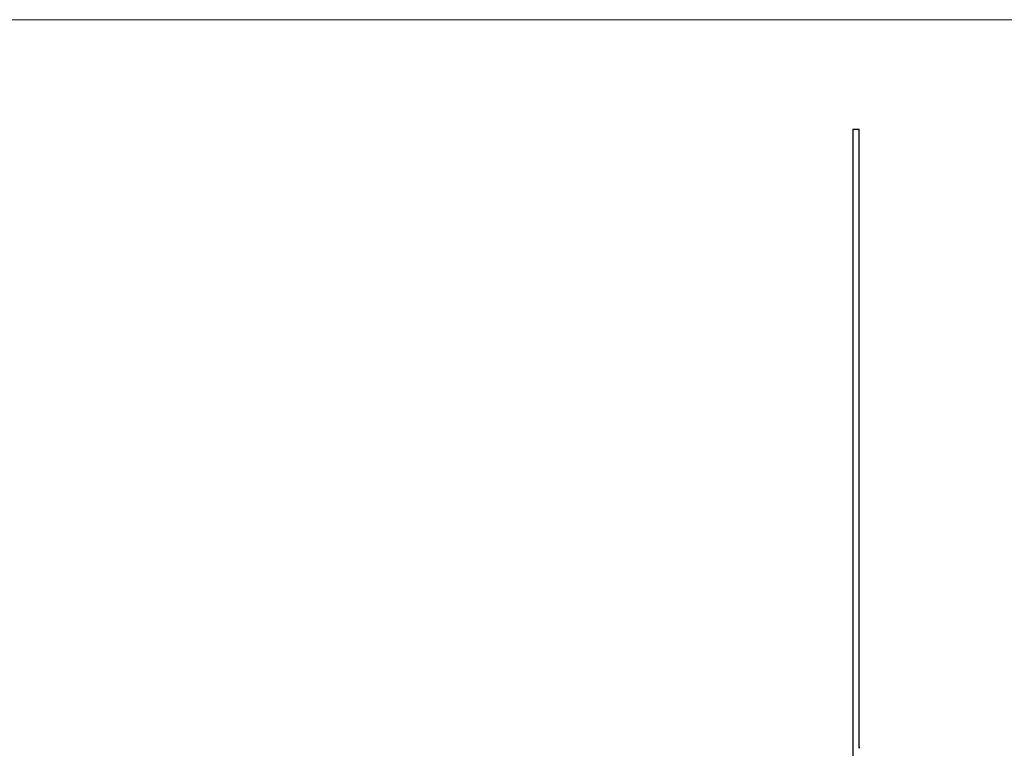
# Model space of a CAD drawing. Units: millimetres. Extents: x 175 to 10220, y 175 to 7175.
# Drawn here: x 2564 to 4953, y 5408 to 7175 of the extents above; entities that cross this region are included whole.
import ezdxf

# ---------------------------------------------------------------- set-up
doc = ezdxf.new("R2010")
doc.units = ezdxf.units.MM
doc.header["$LTSCALE"] = 35

msp = doc.modelspace()

# ---------------------------------------------------------------- linework, layer by layer
at = {"color": 7, "linetype": 'Continuous', "lineweight": 18}
msp.add_line((10220, 7175), (175, 7175), dxfattribs=at)
at = {"color": 7, "linetype": 'Continuous', "lineweight": 25}
for p, q in [((4585.2, 6909.2), (4585.2, 3909.2)), ((4585.2, 6909.2), (4601.2, 6909.2)), ((4601.2, 5411.8), (4601.2, 6909.2)), ((4600.9, 5411.7), (4600.8, 5411.7)), ((4600.9, 5411.6), (4600.8, 5411.6)), ((4600.9, 5410.5), (4600.8, 5410.5)), ((4600.9, 5410.5), (4600.8, 5410.5)), ((4600.9, 5410.3), (4600.8, 5410.3)), ((4600.8, 5409.7), (4600.9, 5409.7)), ((4600.8, 5409.6), (4600.9, 5409.6)), ((4600.8, 5409.1), (4600.9, 5409.1)), ((4600.8, 5408.9), (4600.9, 5408.9)), ((4600.9, 5408.2), (4600.8, 5408.2)), ((4600.9, 5411.8), (4600.9, 5411.7)), ((4601, 5411.6), (4600.9, 5411.6)), ((4601, 5411.5), (4600.9, 5411.5)), ((4601, 5411.4), (4600.9, 5411.4)), ((4601, 5411.3), (4600.9, 5411.3)), ((4600.9, 5410.6), (4600.9, 5410.5)), ((4601, 5410.2), (4600.9, 5410.2)), ((4601, 5410.2), (4600.9, 5410.2)), ((4600.9, 5410.1), (4600.9, 5410.1)), ((4601, 5410.1), (4600.9, 5410.1)), ((4600.9, 5410.1), (4600.9, 5410.1)), ((4601, 5410.1), (4600.9, 5410.1)), ((4601, 5410), (4600.9, 5410)), ((4600.9, 5409.9), (4601, 5409.9)), ((4600.9, 5409.5), (4601, 5409.5)), ((4601, 5409.5), (4600.9, 5409.5)), ((4601, 5409.4), (4600.9, 5409.4)), ((4600.9, 5409.3), (4601, 5409.3)), ((4600.9, 5408.9), (4601, 5408.9)), ((4601, 5408.8), (4600.9, 5408.8)), ((4600.9, 5407.9), (4600.9, 5408.4)), ((4600.9, 5408.2), (4600.9, 5407.9)), ((4601, 5408.1), (4600.9, 5408.1)), ((4601, 5408), (4600.9, 5408)), ((4600.9, 5407.9), (4600.9, 5407.9)), ((4601, 5407.9), (4600.9, 5407.9)), ((4601.1, 5411.7), (4601, 5411.7)), ((4601, 5410.8), (4601.1, 5410.8)), ((4601, 5410.5), (4601, 5410.6)), ((4601, 5410.4), (4601, 5410.4)), ((4601.1, 5410.3), (4601, 5410.3)), ((4601.1, 5409.7), (4601, 5409.7)), ((4601.1, 5409.1), (4601, 5409.1)), ((4601, 5408.8), (4601, 5408.8)), ((4601, 5408.5), (4601, 5408.8)), ((4601, 5408.8), (4601, 5408.5)), ((4601, 5408.5), (4601, 5408.5)), ((4601, 5408.3), (4601, 5408.4)), ((4601.1, 5408.1), (4601, 5408.1)), ((4601.1, 5411.7), (4601.1, 5411.3)), ((4601.1, 5411.3), (4601.1, 5411.6)), ((4601.1, 5411.3), (4601.1, 5411.3)), ((4601.1, 5411.2), (4601.1, 5410.7)), ((4601.1, 5411.2), (4601.1, 5411.2)), ((4601.1, 5410.8), (4601.1, 5411.2)), ((4601.2, 5411.7), (4601.2, 5411.8)), ((4601.2, 5411.1), (4601.2, 5411.7)), ((4601.2, 5410.6), (4601.2, 5411.1)), ((4601.2, 5410.5), (4601.2, 5410.6)), ((4601.2, 5410.3), (4601.2, 5410.5)), ((4601.2, 5409.8), (4601.2, 5409.8)), ((4601.2, 5409.6), (4601.2, 5409.6)), ((4601.2, 5409.5), (4601.2, 5409.6)), ((4601.2, 5409.2), (4601.2, 5409.5)), ((4601.2, 5409.1), (4601.2, 5409.2)), ((4601.2, 5408.8), (4601.2, 5409.1)), ((4601.2, 5408.7), (4601.2, 5408.8)), ((4601.2, 5408.5), (4601.2, 5408.7)), ((4601.2, 5408), (4601.2, 5408.1))]:
    msp.add_line(p, q, dxfattribs=at)
for points, knots in [([(4600.9, 5411.6), (4600.9, 5411.6), (4600.9, 5411.6), (4600.9, 5411.7), (4600.9, 5411.7), (4600.9, 5411.8), (4600.9, 5411.8), (4600.9, 5411.8), (4600.9, 5411.8)], [0, 0, 0, 0, 0.132998, 0.250489, 0.49978, 0.749381, 0.865393, 1, 1, 1, 1]), ([(4600.9, 5411.7), (4600.9, 5411.7), (4600.9, 5411.7), (4600.9, 5411.7), (4600.9, 5411.6), (4600.9, 5411.6), (4600.9, 5411.6)], [0, 0, 0, 0, 0.250365, 0.499761, 0.742352, 1, 1, 1, 1]), ([(4600.9, 5411.6), (4600.9, 5411.6), (4600.9, 5411.5), (4600.9, 5411.5), (4600.9, 5411.4), (4600.9, 5411.4), (4600.9, 5411.4), (4601, 5411.4), (4601, 5411.4)], [0, 0, 0, 0, 0.1327044, 0.2505307, 0.50005, 0.7494292, 0.8655926, 1, 1, 1, 1]), ([(4601, 5411.3), (4600.9, 5411.3), (4600.9, 5411.3), (4600.9, 5411.3), (4600.9, 5411.4), (4600.9, 5411.5), (4600.9, 5411.5), (4600.9, 5411.6)], [0, 0, 0, 0, 0.142949, 0.286282, 0.499832, 0.739507, 1, 1, 1, 1]), ([(4600.9, 5410.3), (4600.9, 5410.4), (4600.9, 5410.4), (4600.9, 5410.4), (4600.9, 5410.5), (4600.9, 5410.6), (4600.9, 5410.6), (4600.9, 5410.6), (4600.9, 5410.6)], [0, 0, 0, 0, 0.110596, 0.203099, 0.40165, 0.698629, 0.83892, 1, 1, 1, 1]), ([(4600.9, 5410.5), (4600.9, 5410.5), (4600.9, 5410.4), (4600.9, 5410.4), (4600.9, 5410.4), (4600.9, 5410.4), (4600.9, 5410.3)], [0, 0, 0, 0, 0.25745, 0.49971, 0.733084, 1, 1, 1, 1]), ([(4600.9, 5410.5), (4600.9, 5410.5), (4600.9, 5410.5), (4600.9, 5410.5), (4600.9, 5410.5), (4600.9, 5410.5)], [0, 0, 0, 0, 0.500091, 0.756402, 1, 1, 1, 1]), ([(4600.9, 5410.1), (4601, 5410.1), (4601, 5410.1), (4601, 5410.2), (4601, 5410.2), (4601, 5410.3), (4601, 5410.4), (4601, 5410.4)], [0, 0, 0, 0, 0.125216, 0.250418, 0.499061, 0.748931, 1, 1, 1, 1]), ([(4600.9, 5410.3), (4600.9, 5410.3), (4600.9, 5410.3), (4600.9, 5410.3), (4600.9, 5410.2), (4600.9, 5410.2), (4600.9, 5410.2), (4600.9, 5410.1), (4600.9, 5410.1)], [0, 0, 0, 0, 0.136869, 0.251002, 0.378143, 0.501859, 0.755246, 1, 1, 1, 1]), ([(4600.9, 5410.1), (4600.9, 5410.1), (4600.9, 5410.1), (4600.9, 5410.1), (4600.9, 5410.1), (4600.9, 5410.2), (4600.9, 5410.2), (4600.9, 5410.3), (4600.9, 5410.3), (4600.9, 5410.3)], [0, 0, 0, 0, 0.076858, 0.142063, 0.287596, 0.500321, 0.749468, 0.874714, 1, 1, 1, 1]), ([(4601, 5410.1), (4601, 5410.1), (4601, 5410.1), (4601, 5410.1), (4601, 5410.1), (4601, 5410.1), (4600.9, 5410.1)], [0, 0, 0, 0, 0.263654, 0.500268, 0.734804, 1, 1, 1, 1]), ([(4600.9, 5409.7), (4600.9, 5409.7), (4600.9, 5409.8), (4600.9, 5409.8), (4600.9, 5409.9), (4600.9, 5410), (4601, 5410), (4601, 5410)], [0, 0, 0, 0, 0.074982, 0.145159, 0.285546, 0.569759, 1, 1, 1, 1]), ([(4600.9, 5409.7), (4600.9, 5409.7), (4600.9, 5409.8), (4600.9, 5409.8), (4600.9, 5409.8), (4600.9, 5409.9), (4600.9, 5409.9), (4601, 5409.9), (4601, 5409.9), (4601, 5409.9)], [0, 0, 0, 0, 0.06761, 0.1250732, 0.2499414, 0.3698027, 0.4997588, 0.7099429, 1, 1, 1, 1]), ([(4601, 5409.5), (4601, 5409.5), (4601, 5409.5), (4600.9, 5409.5), (4600.9, 5409.6), (4600.9, 5409.7), (4600.9, 5409.7), (4600.9, 5409.7)], [0, 0, 0, 0, 0.2510834, 0.501281, 0.7498021, 0.8726775, 1, 1, 1, 1]), ([(4600.9, 5409.6), (4600.9, 5409.6), (4600.9, 5409.6), (4600.9, 5409.6), (4600.9, 5409.7), (4600.9, 5409.7), (4600.9, 5409.7)], [0, 0, 0, 0, 0.289594, 0.571372, 0.784051, 1, 1, 1, 1]), ([(4601, 5409.5), (4601, 5409.5), (4601, 5409.5), (4601, 5409.5), (4600.9, 5409.6), (4600.9, 5409.6)], [0, 0, 0, 0, 0.499974, 0.74256, 1, 1, 1, 1]), ([(4600.9, 5409.1), (4600.9, 5409.1), (4600.9, 5409.2), (4600.9, 5409.2), (4600.9, 5409.3), (4600.9, 5409.4), (4601, 5409.4), (4601, 5409.4)], [0, 0, 0, 0, 0.074982, 0.145159, 0.285546, 0.569759, 1, 1, 1, 1]), ([(4600.9, 5409.1), (4600.9, 5409.1), (4600.9, 5409.1), (4600.9, 5409.2), (4600.9, 5409.2), (4600.9, 5409.3), (4600.9, 5409.3), (4601, 5409.3), (4601, 5409.3), (4601, 5409.3)], [0, 0, 0, 0, 0.06761, 0.125073, 0.249941, 0.369803, 0.499759, 0.709943, 1, 1, 1, 1]), ([(4601, 5408.8), (4601, 5408.8), (4601, 5408.9), (4600.9, 5408.9), (4600.9, 5409), (4600.9, 5409.1), (4600.9, 5409.1), (4600.9, 5409.1)], [0, 0, 0, 0, 0.251083, 0.501281, 0.749802, 0.872678, 1, 1, 1, 1]), ([(4600.9, 5408.9), (4600.9, 5409), (4600.9, 5409), (4600.9, 5409), (4600.9, 5409.1), (4600.9, 5409.1), (4600.9, 5409.1)], [0, 0, 0, 0, 0.289594, 0.571372, 0.784051, 1, 1, 1, 1]), ([(4601, 5408.9), (4601, 5408.9), (4601, 5408.9), (4601, 5408.9), (4600.9, 5408.9), (4600.9, 5408.9)], [0, 0, 0, 0, 0.499974, 0.74256, 1, 1, 1, 1]), ([(4601, 5411.6), (4601, 5411.6), (4601, 5411.6), (4601, 5411.7), (4601, 5411.7), (4601, 5411.7)], [0, 0, 0, 0, 0.246599, 0.499948, 1, 1, 1, 1]), ([(4601, 5411.4), (4601, 5411.4), (4601, 5411.4), (4601, 5411.4), (4601, 5411.4), (4601, 5411.5), (4601, 5411.5), (4601, 5411.6)], [0, 0, 0, 0, 0.133752, 0.250772, 0.499938, 0.749513, 1, 1, 1, 1]), ([(4601, 5411.6), (4601, 5411.6), (4601, 5411.6), (4601, 5411.6), (4601, 5411.5)], [0, 0, 0, 0, 0.500191, 1, 1, 1, 1]), ([(4601, 5411.5), (4601, 5411.5), (4601, 5411.5), (4601, 5411.4), (4601, 5411.4), (4601, 5411.3), (4601, 5411.3), (4601, 5411.3), (4601, 5411.3)], [0, 0, 0, 0, 0.127944, 0.250761, 0.499935, 0.74927, 0.865404, 1, 1, 1, 1]), ([(4601, 5410.6), (4601, 5410.6), (4601, 5410.6), (4601.1, 5410.5), (4601.1, 5410.5), (4601.1, 5410.5), (4601.1, 5410.4), (4601.1, 5410.4), (4601.1, 5410.4), (4601.1, 5410.3)], [0, 0, 0, 0, 0.182348, 0.346598, 0.499792, 0.626454, 0.74993, 0.867836, 1, 1, 1, 1]), ([(4601.1, 5410.3), (4601.1, 5410.4), (4601.1, 5410.4), (4601.1, 5410.4), (4601, 5410.5), (4601, 5410.5), (4601, 5410.5)], [0, 0, 0, 0, 0.2501233, 0.4996793, 0.7225236, 1, 1, 1, 1]), ([(4601, 5410.4), (4601, 5410.4), (4601, 5410.3), (4601, 5410.3), (4601, 5410.2), (4601, 5410.2), (4601, 5410.2), (4601, 5410.2), (4601, 5410.2)], [0, 0, 0, 0, 0.265545, 0.500783, 0.749299, 0.875959, 0.937346, 1, 1, 1, 1]), ([(4601, 5410.2), (4601, 5410.2), (4601, 5410.2), (4601, 5410.2), (4601.1, 5410.2), (4601.1, 5410.2), (4601.1, 5410.3), (4601.1, 5410.3), (4601.1, 5410.3)], [0, 0, 0, 0, 0.120902, 0.239693, 0.363911, 0.5002, 0.73067, 1, 1, 1, 1]), ([(4601.1, 5410.3), (4601.1, 5410.3), (4601.1, 5410.3), (4601.1, 5410.2), (4601.1, 5410.2), (4601.1, 5410.1), (4601, 5410.1), (4601, 5410.1), (4601, 5410.1)], [0, 0, 0, 0, 0.144469, 0.28693, 0.500893, 0.785887, 0.886771, 1, 1, 1, 1]), ([(4601, 5410.2), (4601, 5410.2), (4601, 5410.2), (4601, 5410.1), (4601, 5410.1)], [0, 0, 0, 0, 0.499865, 1, 1, 1, 1]), ([(4601, 5410.1), (4601, 5410.1), (4601, 5410.1), (4601, 5410.1), (4601, 5410.2), (4601, 5410.2), (4601, 5410.2)], [0, 0, 0, 0, 0.250029, 0.499854, 0.749794, 1, 1, 1, 1]), ([(4601, 5410), (4601, 5410), (4601, 5410), (4601, 5410), (4601.1, 5409.9), (4601.1, 5409.9), (4601.1, 5409.8), (4601.1, 5409.8), (4601.1, 5409.7), (4601.1, 5409.7)], [0, 0, 0, 0, 0.250448, 0.499984, 0.629394, 0.74996, 0.874016, 0.934375, 1, 1, 1, 1]), ([(4601, 5409.9), (4601, 5409.9), (4601, 5409.9), (4601, 5409.9), (4601, 5409.9), (4601.1, 5409.8), (4601.1, 5409.8), (4601.1, 5409.7), (4601.1, 5409.7)], [0, 0, 0, 0, 0.2569322, 0.5002974, 0.6315258, 0.7502684, 0.8752071, 1, 1, 1, 1]), ([(4601.1, 5409.7), (4601.1, 5409.7), (4601.1, 5409.7), (4601.1, 5409.7), (4601.1, 5409.6), (4601.1, 5409.5), (4601, 5409.5), (4601, 5409.5), (4601, 5409.5)], [0, 0, 0, 0, 0.06538, 0.126449, 0.250524, 0.498977, 0.749061, 1, 1, 1, 1]), ([(4601.1, 5409.7), (4601.1, 5409.7), (4601.1, 5409.7), (4601.1, 5409.7), (4601.1, 5409.6), (4601, 5409.6), (4601, 5409.5), (4601, 5409.5), (4601, 5409.5)], [0, 0, 0, 0, 0.068153, 0.124263, 0.249473, 0.493142, 0.742616, 1, 1, 1, 1]), ([(4601, 5409.4), (4601, 5409.4), (4601, 5409.4), (4601, 5409.4), (4601.1, 5409.3), (4601.1, 5409.3), (4601.1, 5409.2), (4601.1, 5409.2), (4601.1, 5409.1), (4601.1, 5409.1)], [0, 0, 0, 0, 0.250448, 0.499984, 0.629394, 0.74996, 0.874016, 0.934375, 1, 1, 1, 1]), ([(4601, 5409.3), (4601, 5409.3), (4601, 5409.3), (4601, 5409.3), (4601, 5409.3), (4601.1, 5409.2), (4601.1, 5409.2), (4601.1, 5409.1), (4601.1, 5409.1)], [0, 0, 0, 0, 0.256932, 0.500297, 0.631526, 0.750268, 0.875207, 1, 1, 1, 1]), ([(4601.1, 5409.1), (4601.1, 5409.1), (4601.1, 5409.1), (4601.1, 5409), (4601.1, 5409), (4601.1, 5408.9), (4601, 5408.9), (4601, 5408.8), (4601, 5408.8)], [0, 0, 0, 0, 0.06538, 0.126449, 0.250524, 0.498977, 0.749061, 1, 1, 1, 1]), ([(4601.1, 5409.1), (4601.1, 5409.1), (4601.1, 5409.1), (4601.1, 5409.1), (4601.1, 5409), (4601, 5408.9), (4601, 5408.9), (4601, 5408.9), (4601, 5408.9)], [0, 0, 0, 0, 0.068153, 0.124263, 0.249473, 0.493142, 0.742616, 1, 1, 1, 1]), ([(4601, 5408.4), (4601, 5408.4), (4601, 5408.4), (4601, 5408.4), (4601.1, 5408.3), (4601.1, 5408.2), (4601.1, 5408.2), (4601.1, 5408.1), (4601.1, 5408.1)], [0, 0, 0, 0, 0.134136, 0.250669, 0.500037, 0.74933, 0.871154, 1, 1, 1, 1]), ([(4601.1, 5408.1), (4601.1, 5408.1), (4601.1, 5408.2), (4601.1, 5408.2), (4601.1, 5408.3), (4601, 5408.3), (4601, 5408.3), (4601, 5408.3)], [0, 0, 0, 0, 0.133862, 0.250712, 0.500048, 0.749583, 1, 1, 1, 1]), ([(4601, 5408), (4601, 5408), (4601, 5408), (4601, 5408), (4601.1, 5408), (4601.1, 5408), (4601.1, 5408.1), (4601.1, 5408.1), (4601.1, 5408.1)], [0, 0, 0, 0, 0.132029, 0.250453, 0.499937, 0.749413, 0.86554, 1, 1, 1, 1]), ([(4601, 5408.1), (4601, 5408.1), (4601, 5408), (4601, 5408), (4601, 5408), (4601, 5408), (4601, 5408)], [0, 0, 0, 0, 0.500454, 0.750005, 0.874981, 1, 1, 1, 1]), ([(4601.1, 5408.1), (4601.1, 5408.1), (4601.1, 5408.1), (4601.1, 5408), (4601.1, 5407.9), (4601.1, 5407.9), (4601, 5407.9), (4601, 5407.9), (4601, 5407.9)], [0, 0, 0, 0, 0.13491, 0.250595, 0.499723, 0.749299, 0.874627, 1, 1, 1, 1]), ([(4601, 5407.9), (4601, 5407.9), (4601, 5407.9), (4601, 5407.9), (4601, 5407.9), (4601, 5408), (4601, 5408), (4601, 5408)], [0, 0, 0, 0, 0.1250656, 0.2500905, 0.4995262, 0.7104507, 1, 1, 1, 1]), ([(4601.2, 5411.2), (4601.2, 5411.2), (4601.2, 5411.2), (4601.2, 5411.2), (4601.2, 5411.2), (4601.2, 5411.1), (4601.2, 5411.1), (4601.2, 5411), (4601.2, 5411)], [0, 0, 0, 0, 0.13451, 0.25065, 0.500006, 0.749383, 0.866496, 1, 1, 1, 1]), ([(4601.2, 5411), (4601.2, 5411), (4601.2, 5411), (4601.2, 5410.9), (4601.2, 5410.9), (4601.2, 5410.9), (4601.2, 5410.8), (4601.2, 5410.8)], [0, 0, 0, 0, 0.174825, 0.340164, 0.500361, 0.749681, 1, 1, 1, 1]), ([(4601.2, 5410.1), (4601.2, 5410.1), (4601.2, 5410.1), (4601.2, 5410.2), (4601.2, 5410.2), (4601.2, 5410.3), (4601.2, 5410.3), (4601.2, 5410.3), (4601.2, 5410.3)], [0, 0, 0, 0, 0.145279, 0.286634, 0.499938, 0.699901, 0.849599, 1, 1, 1, 1]), ([(4601.2, 5409.8), (4601.2, 5409.9), (4601.2, 5409.9), (4601.2, 5409.9), (4601.2, 5410), (4601.2, 5410.1), (4601.2, 5410.1)], [0, 0, 0, 0, 0.250118, 0.500001, 0.749949, 1, 1, 1, 1]), ([(4601.2, 5409.8), (4601.2, 5409.8), (4601.2, 5409.8), (4601.2, 5409.9), (4601.2, 5409.9), (4601.2, 5410), (4601.2, 5410), (4601.2, 5410.1), (4601.2, 5410.1)], [0, 0, 0, 0, 0.125448, 0.250798, 0.500075, 0.785827, 0.886098, 1, 1, 1, 1]), ([(4601.2, 5408.3), (4601.2, 5408.3), (4601.2, 5408.3), (4601.2, 5408.4), (4601.2, 5408.5), (4601.2, 5408.5), (4601.2, 5408.5), (4601.2, 5408.5), (4601.2, 5408.5)], [0, 0, 0, 0, 0.145279, 0.286634, 0.499938, 0.699901, 0.849599, 1, 1, 1, 1]), ([(4601.2, 5408.1), (4601.2, 5408.1), (4601.2, 5408.1), (4601.2, 5408.2), (4601.2, 5408.2), (4601.2, 5408.3), (4601.2, 5408.3)], [0, 0, 0, 0, 0.250118, 0.500001, 0.749949, 1, 1, 1, 1]), ([(4601.2, 5408.1), (4601.2, 5408.1), (4601.2, 5408.1), (4601.2, 5408.1), (4601.2, 5408.1), (4601.2, 5408.2), (4601.2, 5408.3), (4601.2, 5408.3), (4601.2, 5408.3)], [0, 0, 0, 0, 0.125448, 0.250798, 0.500075, 0.785827, 0.886098, 1, 1, 1, 1])]:
    msp.add_open_spline(points, degree=3, knots=knots, dxfattribs=at)
for points in [[(4600.9, 5411.2), (4601, 5411), (4601, 5410.9), (4601.1, 5410.8)], [(4600.9, 5411.1), (4600.9, 5411.1), (4600.9, 5411.1), (4600.9, 5411.2)], [(4601.1, 5410.7), (4601, 5410.8), (4601, 5411), (4600.9, 5411.1)], [(4600.9, 5408.4), (4600.9, 5408.3), (4600.9, 5408.2), (4601, 5408.1)], [(4601, 5408), (4600.9, 5408.1), (4600.9, 5408.2), (4600.9, 5408.2)], [(4601, 5411.7), (4601, 5411.7), (4601, 5411.7), (4601.1, 5411.7)], [(4601.1, 5411.6), (4601, 5411.6), (4601, 5411.6), (4601, 5411.6)]]:
    msp.add_open_spline(points, degree=3, dxfattribs=at)

doc.saveas('drawing.dxf')
